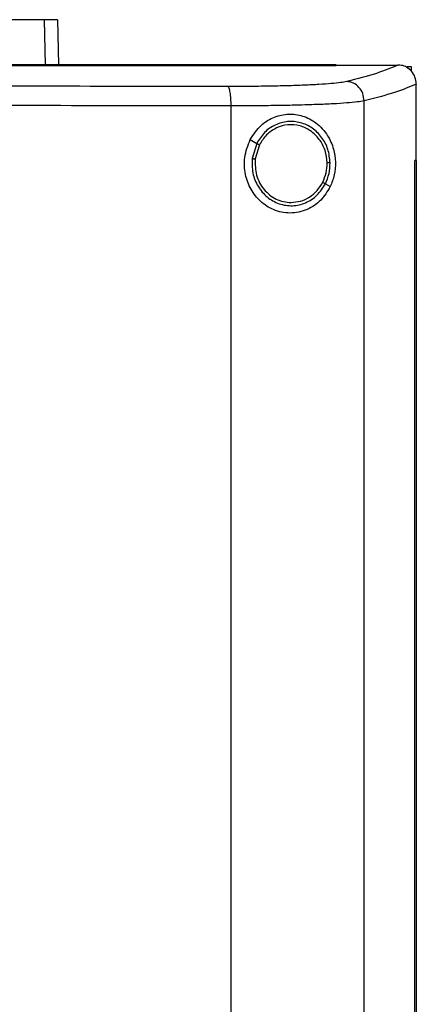
# Model space of a CAD drawing. Extents: x 0.4 to 10.6, y 0.4 to 8.1.
# Drawn here: x 8.3 to 8.4, y 4 to 4.3 of the extents above; entities that cross this region are included whole.
import ezdxf

# ---------------------------------------------------------------- set-up
doc = ezdxf.new("R2010")
doc.units = 0
doc.linetypes.add('SLD-SOLID', pattern=[0])
doc.layers.get('0').update_dxf_attribs({"linetype": 'CONTINUOUS'})

msp = doc.modelspace()

# ---------------------------------------------------------------- linework, layer by layer
at = {"color": 8, "linetype": 'SLD-SOLID'}
msp.add_line((8.31256, 4.30899), (8.3128, 4.29666), dxfattribs=at)
at = {"color": 7, "linetype": 'SLD-SOLID'}
for p, q in [((8.31618, 4.30899), (8.31642, 4.29666)), ((8.39214, 4.2966), (8.39214, 4.29666)), ((8.39214, 4.29655), (8.39214, 4.2966)), ((8.40912, 4.29664), (8.40903, 4.29664)), ((8.41158, 4.2962), (8.4126, 4.2962)), ((8.4126, 4.2962), (8.4126, 4.29504)), ((8.41403, 4.29146), (8.41403, 4.29132)), ((8.41403, 4.27068), (8.41403, 4.29132)), ((8.36352, 3.81579), (8.36352, 4.28552)), ((8.3998, 3.81444), (8.3998, 4.28687)), ((8.36873, 4.27635), (8.37051, 4.2753)), ((8.37051, 4.2753), (8.36929, 4.27118)), ((8.37123, 4.27488), (8.3701, 4.27108)), ((8.41363, 3.83064), (8.41363, 4.27068)), ((8.41363, 4.27068), (8.41365, 4.27068)), ((8.41365, 3.83064), (8.41365, 4.27068)), ((8.41405, 4.27068), (8.41365, 4.27068)), ((8.41405, 3.83064), (8.41405, 4.27068)), ((8.38923, 4.2643), (8.39056, 4.26352))]:
    msp.add_line(p, q, dxfattribs=at)
for points, knots in [([(8.31256, 4.30899), (8.3119, 4.30899), (8.31059, 4.30899), (8.30729, 4.30899), (8.30398, 4.30899), (8.3018, 4.30899)], [0, 0, 0, 0, 0.253924, 0.507848, 1, 1, 1, 1]), ([(8.31618, 4.30899), (8.31613, 4.30899), (8.31603, 4.30899), (8.31513, 4.30899), (8.31358, 4.30899), (8.31256, 4.30899)], [0, 0, 0, 0, 0.253927, 0.507853, 1, 1, 1, 1]), ([(8.39214, 4.29666), (8.37625, 4.29666), (8.34441, 4.29666), (8.29616, 4.29666), (8.2476, 4.29666), (8.19882, 4.29666), (8.15028, 4.29666), (8.10209, 4.29666), (8.05441, 4.29666), (8.00704, 4.29666), (7.97576, 4.29666), (7.96016, 4.29666)], [0, 0, 0, 0, 0.111407, 0.22326, 0.335435, 0.447801, 0.560228, 0.67058, 0.78074, 0.890587, 1, 1, 1, 1]), ([(8.39214, 4.2966), (8.392, 4.2966), (8.3913, 4.2966), (8.39003, 4.2966), (8.38834, 4.2966), (8.38664, 4.2966), (8.38495, 4.2966), (8.38325, 4.2966), (8.38156, 4.2966), (8.37986, 4.2966), (8.37817, 4.2966), (8.37647, 4.2966), (8.37478, 4.2966), (8.37308, 4.2966), (8.37138, 4.2966), (8.36968, 4.2966), (8.36799, 4.2966), (8.36629, 4.2966), (8.36459, 4.2966), (8.36289, 4.2966), (8.36119, 4.2966), (8.35949, 4.2966), (8.35779, 4.2966), (8.35609, 4.2966), (8.35438, 4.2966), (8.35268, 4.2966), (8.35098, 4.2966), (8.34928, 4.2966), (8.34757, 4.2966), (8.34587, 4.2966), (8.34417, 4.2966), (8.34246, 4.2966), (8.34076, 4.2966), (8.33905, 4.2966), (8.33735, 4.2966), (8.33564, 4.2966), (8.33394, 4.2966), (8.33223, 4.2966), (8.33052, 4.2966), (8.32882, 4.2966), (8.32711, 4.2966), (8.32569, 4.2966), (8.32426, 4.2966), (8.32284, 4.2966), (8.32113, 4.2966), (8.31942, 4.2966), (8.31771, 4.2966), (8.316, 4.2966), (8.31429, 4.2966), (8.31258, 4.2966), (8.31087, 4.2966), (8.30916, 4.2966), (8.30745, 4.2966), (8.30574, 4.2966), (8.30403, 4.2966), (8.30232, 4.2966), (8.30061, 4.2966), (8.29889, 4.2966), (8.29718, 4.2966), (8.29547, 4.2966), (8.29375, 4.2966), (8.29204, 4.2966), (8.29033, 4.2966), (8.28861, 4.2966), (8.2869, 4.2966), (8.28519, 4.2966), (8.28347, 4.2966), (8.28176, 4.2966), (8.28004, 4.2966), (8.27833, 4.2966), (8.27661, 4.2966), (8.27489, 4.2966), (8.27318, 4.2966), (8.27146, 4.2966), (8.26975, 4.2966), (8.26803, 4.2966), (8.2666, 4.2966), (8.26517, 4.2966), (8.26374, 4.2966), (8.26202, 4.2966), (8.2603, 4.2966), (8.25859, 4.2966), (8.25687, 4.2966), (8.25515, 4.2966), (8.25343, 4.2966), (8.25171, 4.2966), (8.25, 4.2966), (8.24828, 4.2966), (8.24656, 4.2966), (8.24484, 4.2966), (8.24312, 4.2966), (8.2414, 4.2966), (8.23968, 4.2966), (8.23796, 4.2966), (8.23624, 4.2966), (8.23452, 4.2966), (8.2328, 4.2966), (8.23108, 4.2966), (8.22936, 4.2966), (8.22764, 4.2966), (8.22592, 4.2966), (8.2242, 4.2966), (8.22248, 4.2966), (8.22076, 4.2966), (8.21904, 4.2966), (8.21732, 4.2966), (8.2156, 4.2966), (8.21388, 4.2966), (8.21216, 4.2966), (8.21044, 4.2966), (8.20872, 4.2966), (8.20699, 4.2966), (8.20527, 4.2966), (8.20355, 4.2966), (8.20183, 4.2966), (8.20011, 4.2966), (8.19839, 4.2966), (8.19667, 4.2966), (8.19494, 4.2966), (8.19322, 4.2966), (8.1915, 4.2966), (8.19007, 4.2966), (8.18863, 4.2966), (8.1872, 4.2966), (8.18548, 4.2966), (8.18375, 4.2966), (8.18203, 4.2966), (8.18031, 4.2966), (8.17835, 4.2966), (8.17696, 4.2966), (8.17615, 4.2966)], [0, 0, 0, 0, 0.001982, 0.009908, 0.017834, 0.02576, 0.033686, 0.041612, 0.049538, 0.057464, 0.06539, 0.073316, 0.081242, 0.089168, 0.097094, 0.10502, 0.112946, 0.120872, 0.128798, 0.136724, 0.144651, 0.152577, 0.160503, 0.168429, 0.176355, 0.184281, 0.192207, 0.200133, 0.208059, 0.215985, 0.223911, 0.231837, 0.239763, 0.247689, 0.255615, 0.263541, 0.271467, 0.279393, 0.287319, 0.295246, 0.303172, 0.311098, 0.315061, 0.322987, 0.330913, 0.338839, 0.346765, 0.354691, 0.362617, 0.370543, 0.378469, 0.386395, 0.394321, 0.402247, 0.410173, 0.418099, 0.426025, 0.433951, 0.441878, 0.449804, 0.45773, 0.465656, 0.473582, 0.481508, 0.489434, 0.49736, 0.505286, 0.513212, 0.521138, 0.529064, 0.53699, 0.544916, 0.552842, 0.560768, 0.568694, 0.57662, 0.584547, 0.58851, 0.596436, 0.604362, 0.612288, 0.620214, 0.62814, 0.636066, 0.643992, 0.651918, 0.659844, 0.66777, 0.675696, 0.683622, 0.691548, 0.699474, 0.7074, 0.715326, 0.723252, 0.731179, 0.739105, 0.747031, 0.754957, 0.762883, 0.770809, 0.778735, 0.786661, 0.794587, 0.802513, 0.810439, 0.818365, 0.826291, 0.834217, 0.842143, 0.850069, 0.857995, 0.865921, 0.873848, 0.881774, 0.8897, 0.897626, 0.905552, 0.913478, 0.921404, 0.92933, 0.937256, 0.941219, 0.949145, 0.957071, 0.964997, 0.972923, 0.980849, 0.988775, 1, 1, 1, 1]), ([(8.17615, 4.29655), (8.17629, 4.29655), (8.17701, 4.29655), (8.1783, 4.29655), (8.18002, 4.29655), (8.18175, 4.29655), (8.18347, 4.29655), (8.18519, 4.29655), (8.18691, 4.29655), (8.18863, 4.29655), (8.19035, 4.29655), (8.19208, 4.29655), (8.1938, 4.29655), (8.19552, 4.29655), (8.19724, 4.29655), (8.19896, 4.29655), (8.20068, 4.29655), (8.20241, 4.29655), (8.20413, 4.29655), (8.20585, 4.29655), (8.20757, 4.29655), (8.20929, 4.29655), (8.21101, 4.29655), (8.21273, 4.29655), (8.21445, 4.29655), (8.21617, 4.29655), (8.2179, 4.29655), (8.21962, 4.29655), (8.22134, 4.29655), (8.22306, 4.29655), (8.22478, 4.29655), (8.2265, 4.29655), (8.22822, 4.29655), (8.22994, 4.29655), (8.23166, 4.29655), (8.23338, 4.29655), (8.2351, 4.29655), (8.23682, 4.29655), (8.23854, 4.29655), (8.24026, 4.29655), (8.24198, 4.29655), (8.24369, 4.29655), (8.24541, 4.29655), (8.24713, 4.29655), (8.24885, 4.29655), (8.25057, 4.29655), (8.25229, 4.29655), (8.25401, 4.29655), (8.25572, 4.29655), (8.25744, 4.29655), (8.25916, 4.29655), (8.26088, 4.29655), (8.26259, 4.29655), (8.26431, 4.29655), (8.26603, 4.29655), (8.26774, 4.29655), (8.26946, 4.29655), (8.27118, 4.29655), (8.27289, 4.29655), (8.27461, 4.29655), (8.27633, 4.29655), (8.27804, 4.29655), (8.27976, 4.29655), (8.28147, 4.29655), (8.28319, 4.29655), (8.2849, 4.29655), (8.28633, 4.29655), (8.28776, 4.29655), (8.28919, 4.29655), (8.2909, 4.29655), (8.29261, 4.29655), (8.29433, 4.29655), (8.29604, 4.29655), (8.29775, 4.29655), (8.29946, 4.29655), (8.30118, 4.29655), (8.30289, 4.29655), (8.3046, 4.29655), (8.30631, 4.29655), (8.30802, 4.29655), (8.30973, 4.29655), (8.31144, 4.29655), (8.31315, 4.29655), (8.31486, 4.29655), (8.31657, 4.29655), (8.31828, 4.29655), (8.31999, 4.29655), (8.3217, 4.29655), (8.32341, 4.29655), (8.32512, 4.29655), (8.32682, 4.29655), (8.32853, 4.29655), (8.33024, 4.29655), (8.33195, 4.29655), (8.33365, 4.29655), (8.33536, 4.29655), (8.33706, 4.29655), (8.33877, 4.29655), (8.34019, 4.29655), (8.34161, 4.29655), (8.34303, 4.29655), (8.34474, 4.29655), (8.34644, 4.29655), (8.34814, 4.29655), (8.34985, 4.29655), (8.35155, 4.29655), (8.35325, 4.29655), (8.35495, 4.29655), (8.35665, 4.29655), (8.35835, 4.29655), (8.36006, 4.29655), (8.36176, 4.29655), (8.36346, 4.29655), (8.36515, 4.29655), (8.36685, 4.29655), (8.36855, 4.29655), (8.37025, 4.29655), (8.37195, 4.29655), (8.37365, 4.29655), (8.37534, 4.29655), (8.37704, 4.29655), (8.37873, 4.29655), (8.38043, 4.29655), (8.38213, 4.29655), (8.38382, 4.29655), (8.38523, 4.29655), (8.38664, 4.29655), (8.38805, 4.29655), (8.38998, 4.29655), (8.39134, 4.29655), (8.39214, 4.29655)], [0, 0, 0, 0, 0.001982, 0.009908, 0.017834, 0.02576, 0.033686, 0.041612, 0.049538, 0.057464, 0.06539, 0.073316, 0.081242, 0.089168, 0.097094, 0.10502, 0.112946, 0.120872, 0.128798, 0.136724, 0.14465, 0.152577, 0.160503, 0.168429, 0.176355, 0.184281, 0.192207, 0.200133, 0.208059, 0.215985, 0.223911, 0.231837, 0.239763, 0.247689, 0.255615, 0.263541, 0.271467, 0.279393, 0.287319, 0.295246, 0.303172, 0.311098, 0.319024, 0.32695, 0.334876, 0.342802, 0.350728, 0.358654, 0.36658, 0.374506, 0.382432, 0.390358, 0.398284, 0.40621, 0.414136, 0.422062, 0.429988, 0.437915, 0.445841, 0.453767, 0.461693, 0.469619, 0.477545, 0.485471, 0.493397, 0.501323, 0.509249, 0.513212, 0.521138, 0.529064, 0.53699, 0.544916, 0.552842, 0.560768, 0.568694, 0.57662, 0.584546, 0.592473, 0.600399, 0.608325, 0.616251, 0.624177, 0.632103, 0.640029, 0.647955, 0.655881, 0.663807, 0.671733, 0.679659, 0.687585, 0.695511, 0.703437, 0.711363, 0.719289, 0.727215, 0.735142, 0.743068, 0.750994, 0.75892, 0.762883, 0.770809, 0.778735, 0.786661, 0.794587, 0.802513, 0.810439, 0.818365, 0.826291, 0.834217, 0.842143, 0.850069, 0.857995, 0.865921, 0.873847, 0.881774, 0.8897, 0.897626, 0.905552, 0.913478, 0.921404, 0.92933, 0.937256, 0.945182, 0.953108, 0.961034, 0.96896, 0.972923, 0.980849, 0.988775, 1, 1, 1, 1]), ([(8.39214, 4.29664), (8.3953, 4.29664), (8.40094, 4.29664), (8.40656, 4.29664), (8.40903, 4.29664)], [0, 0, 0, 0, 0.560234, 1, 1, 1, 1]), ([(8.40903, 4.29664), (8.40725, 4.29588), (8.40366, 4.29435), (8.39794, 4.29288), (8.39507, 4.29215)], [0, 0, 0, 0, 0.497281, 1, 1, 1, 1]), ([(8.41403, 4.29146), (8.41396, 4.29209), (8.41381, 4.29335), (8.41283, 4.29497), (8.41151, 4.29607), (8.41019, 4.29658), (8.40942, 4.29662), (8.40912, 4.29664)], [0, 0, 0, 0, 0.238786, 0.477901, 0.695785, 0.884786, 1, 1, 1, 1]), ([(8.36267, 4.2908), (8.34727, 4.29081), (8.31643, 4.29085), (8.26985, 4.29088), (8.22306, 4.2909), (8.19179, 4.29091), (8.17615, 4.29091)], [0, 0, 0, 0, 0.248999, 0.498855, 0.749284, 1, 1, 1, 1]), ([(8.39507, 4.29215), (8.39455, 4.29204), (8.3935, 4.29184), (8.39088, 4.29157), (8.38754, 4.29133), (8.38348, 4.29113), (8.37884, 4.29097), (8.37374, 4.29087), (8.36832, 4.2908), (8.36456, 4.2908), (8.36267, 4.2908)], [0, 0, 0, 0, 0.1108452, 0.2261428, 0.346301, 0.4711223, 0.5999198, 0.7317466, 0.8654864, 1, 1, 1, 1]), ([(8.36352, 4.28552), (8.36351, 4.28618), (8.36349, 4.28746), (8.36333, 4.28891), (8.36316, 4.28982), (8.36301, 4.29033), (8.36284, 4.29068), (8.36273, 4.29076), (8.36267, 4.2908)], [0, 0, 0, 0, 0.282978, 0.548039, 0.67061, 0.78589, 0.894943, 1, 1, 1, 1]), ([(8.3998, 4.28687), (8.39972, 4.28755), (8.39957, 4.28889), (8.3985, 4.29063), (8.39719, 4.29162), (8.396, 4.29206), (8.39538, 4.29212), (8.39507, 4.29215)], [0, 0, 0, 0, 0.258743, 0.512505, 0.758613, 0.879781, 1, 1, 1, 1]), ([(8.41403, 4.29146), (8.41222, 4.29068), (8.4086, 4.28912), (8.40274, 4.28763), (8.3998, 4.28687)], [0, 0, 0, 0, 0.497234, 1, 1, 1, 1]), ([(8.36352, 4.28552), (8.34805, 4.28554), (8.31707, 4.28558), (8.27027, 4.28561), (8.22327, 4.28563), (8.19186, 4.28563), (8.17615, 4.28564)], [0, 0, 0, 0, 0.248998, 0.498854, 0.749283, 1, 1, 1, 1]), ([(8.3998, 4.28687), (8.39922, 4.28677), (8.39804, 4.28656), (8.39511, 4.28629), (8.39136, 4.28605), (8.38682, 4.28586), (8.38162, 4.2857), (8.37591, 4.28559), (8.36984, 4.28553), (8.36563, 4.28552), (8.36352, 4.28552)], [0, 0, 0, 0, 0.110832, 0.226123, 0.346279, 0.471102, 0.599904, 0.731736, 0.865481, 1, 1, 1, 1]), ([(8.36873, 4.27635), (8.36966, 4.27776), (8.37139, 4.2804), (8.37529, 4.28267), (8.37924, 4.28348), (8.38319, 4.28293), (8.38694, 4.28098), (8.38983, 4.27783), (8.39154, 4.27403), (8.39212, 4.27024), (8.39182, 4.26662), (8.39098, 4.26455), (8.39056, 4.26352)], [0, 0, 0, 0, 0.117298, 0.219031, 0.316451, 0.417098, 0.528059, 0.65281, 0.752764, 0.835398, 0.918203, 1, 1, 1, 1]), ([(8.39053, 4.26999), (8.3904, 4.27124), (8.39015, 4.27372), (8.38837, 4.27704), (8.38576, 4.27961), (8.38249, 4.28113), (8.37892, 4.28144), (8.37548, 4.28047), (8.37245, 4.27839), (8.37116, 4.27634), (8.37051, 4.2753)], [0, 0, 0, 0, 0.130034, 0.258236, 0.383577, 0.50619, 0.627389, 0.749119, 0.873083, 1, 1, 1, 1]), ([(8.38972, 4.26998), (8.3896, 4.27113), (8.38936, 4.27342), (8.38772, 4.27649), (8.38531, 4.27886), (8.38229, 4.28027), (8.37899, 4.28054), (8.37582, 4.27965), (8.37302, 4.27773), (8.37183, 4.27584), (8.37123, 4.27488)], [0, 0, 0, 0, 0.130028, 0.258229, 0.383574, 0.506194, 0.627396, 0.749131, 0.873092, 1, 1, 1, 1]), ([(8.39056, 4.26352), (8.38976, 4.26221), (8.38815, 4.25958), (8.38498, 4.25748), (8.38202, 4.25651), (8.37891, 4.25617), (8.37516, 4.25692), (8.37144, 4.25932), (8.36876, 4.26272), (8.36723, 4.26689), (8.36693, 4.27171), (8.36811, 4.27475), (8.36873, 4.27635)], [0, 0, 0, 0, 0.1161505, 0.2351096, 0.2992274, 0.3632863, 0.4778075, 0.5782131, 0.675171, 0.7757881, 0.8826391, 1, 1, 1, 1]), ([(8.37051, 4.2753), (8.37052, 4.27529), (8.37054, 4.27528), (8.37064, 4.27522), (8.37079, 4.27514), (8.37099, 4.27502), (8.37115, 4.27492), (8.37123, 4.27488)], [0, 0, 0, 0, 0.161647, 0.3329333, 0.5182453, 0.7534907, 1, 1, 1, 1]), ([(8.36929, 4.27118), (8.36926, 4.26986), (8.36921, 4.26722), (8.37071, 4.26353), (8.3732, 4.26056), (8.37652, 4.25867), (8.38026, 4.2581), (8.38393, 4.25895), (8.38717, 4.26105), (8.38854, 4.26321), (8.38923, 4.2643)], [0, 0, 0, 0, 0.1300213, 0.2587393, 0.3846774, 0.5075924, 0.6286529, 0.749943, 0.873429, 1, 1, 1, 1]), ([(8.36929, 4.27118), (8.36929, 4.27118), (8.3693, 4.27118), (8.36935, 4.27117), (8.36943, 4.27116), (8.36957, 4.27115), (8.36979, 4.27112), (8.36999, 4.27109), (8.3701, 4.27108)], [0, 0, 0, 0, 0.10888, 0.22078, 0.337633, 0.46048, 0.722602, 1, 1, 1, 1]), ([(8.3701, 4.27108), (8.37009, 4.26957), (8.37009, 4.26733), (8.37123, 4.26457), (8.37243, 4.26274), (8.37398, 4.26121), (8.37579, 4.26008), (8.37778, 4.25935), (8.37918, 4.25925), (8.37987, 4.25921)], [0, 0, 0, 0, 0.257115, 0.385061, 0.511404, 0.635868, 0.758479, 0.879638, 1, 1, 1, 1]), ([(8.38851, 4.26472), (8.38887, 4.26556), (8.38959, 4.26724), (8.38967, 4.26906), (8.38972, 4.26998)], [0, 0, 0, 0, 0.497968, 1, 1, 1, 1]), ([(8.38923, 4.2643), (8.38962, 4.26521), (8.3904, 4.26702), (8.39049, 4.269), (8.39053, 4.26999)], [0, 0, 0, 0, 0.4979668, 1, 1, 1, 1]), ([(8.39053, 4.26999), (8.39052, 4.26999), (8.3905, 4.26999), (8.39039, 4.26999), (8.39022, 4.26999), (8.38999, 4.26998), (8.38981, 4.26998), (8.38972, 4.26998)], [0, 0, 0, 0, 0.1632619, 0.3354705, 0.5208293, 0.7550976, 1, 1, 1, 1]), ([(8.37987, 4.25921), (8.38075, 4.25928), (8.38252, 4.25943), (8.38497, 4.26061), (8.38709, 4.26236), (8.38803, 4.26393), (8.38851, 4.26472)], [0, 0, 0, 0, 0.24476, 0.49191, 0.743427, 1, 1, 1, 1]), ([(8.38851, 4.26472), (8.3886, 4.26467), (8.38878, 4.26456), (8.38898, 4.26445), (8.3891, 4.26438), (8.38917, 4.26434), (8.38922, 4.26431), (8.38923, 4.2643), (8.38923, 4.2643)], [0, 0, 0, 0, 0.279095, 0.542008, 0.664765, 0.781105, 0.892167, 1, 1, 1, 1])]:
    msp.add_open_spline(points, degree=3, knots=knots, dxfattribs=at)

doc.saveas('drawing.dxf')
